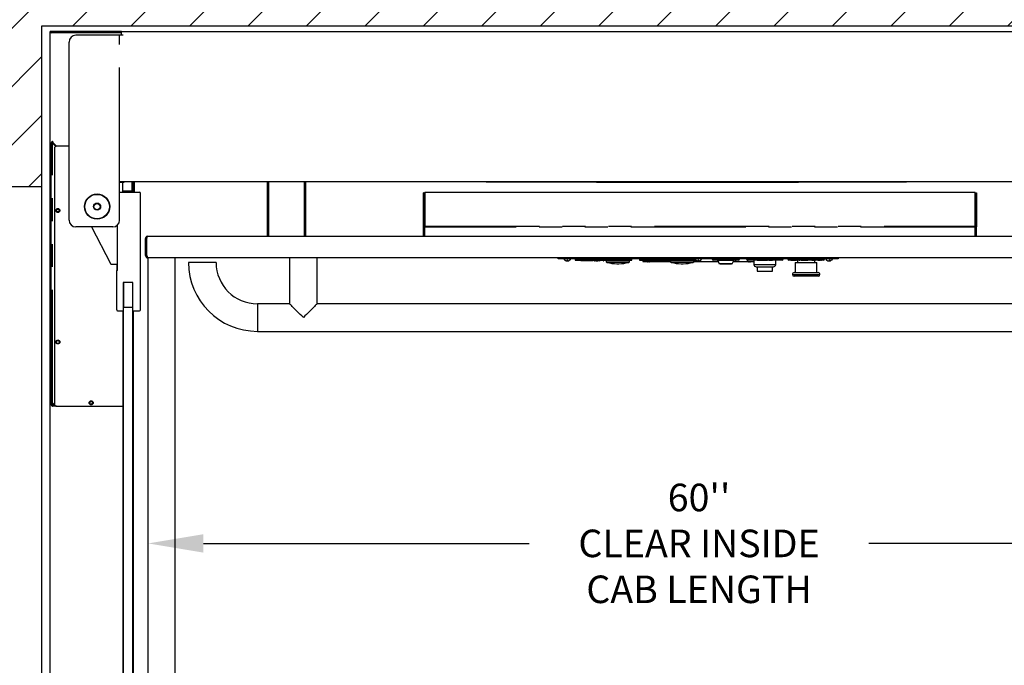
# Model space of a CAD drawing. Extents: x -414 to 126, y -79 to 120.
# Drawn here: x -43 to 11, y -2 to 34 of the extents above; entities that cross this region are included whole.
import ezdxf

# ---------------------------------------------------------------- set-up
doc = ezdxf.new("R2010")
doc.units = 0
doc.header["$LTSCALE"] = 5
doc.header["$MEASUREMENT"] = 0
doc.linetypes.add('PHANTOM', pattern=[2.5, 1.25, -0.25, 0.25, -0.25, 0.25, -0.25])
doc.layers.get('0').update_dxf_attribs({"linetype": 'CONTINUOUS'})
doc.layers.get('DEFPOINTS').update_dxf_attribs({"linetype": 'CONTINUOUS'})
for name, color, linetype in [('CUTLINE', 6, 'CONTINUOUS'), ('DIM', 3, 'CONTINUOUS'), ('HATCH', 5, 'CONTINUOUS')]:
    doc.layers.add(name, color=color, linetype=linetype)
doc.styles.add('PLAN_STYLE', font='TXT.SHX', dxfattribs={"height": 1.5})
doc.dimstyles.new('IMPERIAL_PL', dxfattribs={"dimtxt": 1.5, "dimasz": 3, "dimexe": 1.5, "dimexo": 1, "dimgap": 1, "dimtad": 0, "dimtih": 1, "dimtoh": 1, "dimdec": 4, "dimzin": 0, "dimdsep": 46, "dimlunit": 5, "dimtxsty": 'PLAN_STYLE', "dimcen": 0.09, "dimadec": 0, "dimazin": 0, "dimtfac": 1, "dimtdec": 4, "dimtofl": 0, "dimtmove": 0, "dimatfit": 3, "dimfxl": 0, "dimfrac": 2, "dimtolj": 1, "dimtzin": 0, "dimarcsym": 0})

# ---------------------------------------------------------------- blocks, each defined once
blk = doc.blocks.new('*D67')
at = {"layer": 'DEFPOINTS', "color": 0, "linetype": 'Continuous', "ltscale": 0.8}
for p in [(24.099, 5.018), (-35.875, 2.768), (24.099, 2.768)]:
    blk.add_point(p, dxfattribs=at)
at = {"layer": 'DIM', "color": 0, "linetype": 'Continuous', "lineweight": -2, "ltscale": 0.8}
for p, q in [((-35.875, 3.768), (-35.875, 6.518)), ((24.099, 3.768), (24.099, 6.518)), ((-32.875, 5.018), (-15.138, 5.018)), ((21.099, 5.018), (3.362, 5.018))]:
    blk.add_line(p, q, dxfattribs=at)
at = {"layer": 'DIM', "color": 0, "linetype": 'Continuous', "ltscale": 0.8}
for points in [[(-32.875, 5.518), (-32.875, 4.518), (-35.875, 5.018)], [(21.099, 5.518), (21.099, 4.518), (24.099, 5.018)]]:
    blk.add_solid(points, dxfattribs=at)
at = {"layer": 'DIM', "color": 0, "linetype": 'Continuous', "ltscale": 0.8, "insert": (-5.888, 5.018), "char_height": 1.5, "attachment_point": 5, "style": 'PLAN_STYLE'}
blk.add_mtext("\\A1;60''\\PCLEAR INSIDE\\PCAB LENGTH", dxfattribs=at)
blk = doc.blocks.new('*D56')
at = {"layer": 'DEFPOINTS', "color": 0, "linetype": 'Continuous', "ltscale": 0.8}
for p in [(21.879, 20.849), (13.879, -15.151), (21.879, -15.151)]:
    blk.add_point(p, dxfattribs=at)
at = {"layer": 'DIM', "color": 0, "linetype": 'Continuous', "lineweight": -2, "ltscale": 0.8}
for p, q in [((20.879, 20.849), (12.379, 20.849)), ((13.879, 17.849), (13.879, 1.136)), ((13.879, -12.151), (13.879, -7.364)), ((20.879, -15.151), (12.379, -15.151))]:
    blk.add_line(p, q, dxfattribs=at)
at = {"layer": 'DIM', "color": 0, "linetype": 'Continuous', "ltscale": 0.8}
for points in [[(13.379, 17.849), (14.379, 17.849), (13.879, 20.849)], [(13.379, -12.151), (14.379, -12.151), (13.879, -15.151)]]:
    blk.add_solid(points, dxfattribs=at)
at = {"layer": 'DIM', "color": 0, "linetype": 'Continuous', "ltscale": 0.8, "insert": (13.879, -3.114), "char_height": 1.5, "attachment_point": 5, "style": 'PLAN_STYLE'}
blk.add_mtext("\\A1;36''\\PCLEAR INSIDE\\PCAB WIDTH", dxfattribs=at)
blk = doc.blocks.new('*D60')
at = {"layer": 'DEFPOINTS', "color": 0, "linetype": 'Continuous', "ltscale": 0.8}
for p in [(29.836, 70.123), (-41.684, 33.187), (29.836, 33.187)]:
    blk.add_point(p, dxfattribs=at)
at = {"layer": 'DIM', "color": 0, "linetype": 'Continuous', "lineweight": -2, "ltscale": 0.8}
for p, q in [((-41.684, 34.187), (-41.684, 71.623)), ((29.836, 34.187), (29.836, 71.623)), ((-38.684, 70.123), (-19.924, 70.123)), ((26.836, 70.123), (14.076, 70.123))]:
    blk.add_line(p, q, dxfattribs=at)
at = {"layer": 'DIM', "color": 0, "linetype": 'Continuous', "ltscale": 0.8}
for points in [[(-38.684, 70.623), (-38.684, 69.623), (-41.684, 70.123)], [(26.836, 70.623), (26.836, 69.623), (29.836, 70.123)]]:
    blk.add_solid(points, dxfattribs=at)
at = {"layer": 'DIM', "color": 0, "linetype": 'Continuous', "ltscale": 0.8, "insert": (-2.924, 70.123), "char_height": 1.5, "attachment_point": 5, "style": 'PLAN_STYLE'}
blk.add_mtext("\\A1;71 1/2''\\PFINISHED RUNWAY LENGTH\\P(PIT LENGTH)", dxfattribs=at)

msp = doc.modelspace()

# ---------------------------------------------------------------- hatches: boundary and pattern name
at = {"layer": 'HATCH', "linetype": 'Continuous', "ltscale": 0.8}
h = msp.add_hatch(dxfattribs=at)
h.set_pattern_fill('ANSI31', color=256, scale=18, style=0)
h.paths.add_polyline_path([(37.76428, 41.187), (-46.68372, 41.187), (-46.68372, 24.437), (-41.68392, 24.437), (-41.68392, 33.187), (29.76428, 33.187), (37.76428, 33.187)])
h.paths.add_polyline_path([(37.76428, -22.75), (29.76428, -22.75), (-46.68372, -22.75), (-46.68372, -30.75), (37.76428, -30.75)])

# ---------------------------------------------------------------- linework, layer by layer
at = {"color": 7, "linetype": 'Continuous'}
for p, q in [((-41.21372, -22.27), (-41.21372, 32.882)), ((-41.17772, 32.882), (-41.21372, 32.882)), ((-37.32372, 32.882), (-41.16772, 32.882)), ((-41.16772, 32.846), (-41.16772, 32.882)), ((-37.32372, 32.6873), (-37.32372, 32.8865)), ((-37.32372, 32.8865), (25.31628, 32.8865)), ((-37.32372, 32.6873), (-37.32372, 32.8865)), ((-31.32372, 32.8865), (25.31628, 32.8865)), ((-40.18392, 22.6248), (-40.18392, 32.3123)), ((-37.43392, 32.6873), (-39.80892, 32.6873)), ((-37.43392, 32.6873), (-39.80892, 32.6873)), ((-37.24043, 32.6873), (-37.43392, 32.6873)), ((-37.24043, 32.6873), (-37.43392, 32.6873)), ((-41.15072, 12.5585), (-41.15072, 26.823)), ((-41.13864, 26.86292), (-41.10868, 26.84296)), ((-41.12852, 26.875), (-41.10362, 26.849)), ((-41.07872, 26.895), (-41.07872, 26.859)), ((-41.07872, 26.849), (-41.0613, 26.849)), ((-40.902, 26.63627), (-41.07872, 26.813)), ((-41.04272, 26.823), (-40.86363, 26.6439)), ((-40.98372, 26.519), (-40.98372, 12.611)), ((-40.98372, 26.519), (-40.98372, 12.611)), ((-40.18392, 26.644), (-40.85872, 26.644)), ((-37.43392, 24.7145), (25.25965, 24.7145)), ((-37.43392, 22.6248), (-37.43392, 24.6873)), ((-37.43392, 24.6873), (-37.18392, 24.6873)), ((-37.27572, 24.6873), (-37.27572, 24.1415)), ((-37.25672, 24.1415), (-37.25672, 24.6873)), ((-37.18392, 24.6873), (-37.18392, 24.7145)), ((-36.68372, 24.1415), (-36.68372, 24.7145)), ((-36.68372, 24.7145), (-36.68372, 24.1415)), ((-36.64772, 24.7145), (-36.64772, 24.1415)), ((-29.38172, 21.7505), (-29.38172, 24.7145)), ((-27.28797, 21.7505), (-27.28797, 24.7145)), ((-17.46972, 24.7145), (-17.46972, 24.688)), ((5.40528, 24.688), (-17.46972, 24.688)), ((5.40528, 24.688), (-17.46972, 24.688)), ((-11.47072, 24.67126), (-11.47072, 24.688)), ((-0.47072, 24.67126), (-11.47072, 24.67126)), ((-0.47072, 24.67126), (-0.47072, 24.688)), ((5.40528, 24.7145), (5.40528, 24.688)), ((-37.43392, 24.1415), (-36.34772, 24.1415)), ((-36.71972, 24.197), (-37.21972, 24.197)), ((-37.21972, 24.197), (-37.21972, 24.1415)), ((-36.71972, 24.1415), (-36.71972, 24.197)), ((9.15178, 24.12693), (-20.81622, 24.12693)), ((-20.81622, 24.12693), (-20.81622, 22.28761)), ((9.15178, 22.28761), (9.15178, 24.12693)), ((-36.29772, 17.7345), (-36.29772, 24.0915)), ((-20.85222, 24.1005), (-20.88822, 24.1005)), ((-20.88822, 22.2605), (-20.88822, 24.1005)), ((-20.85222, 22.2605), (-20.85222, 24.1005)), ((9.18778, 24.1005), (9.18778, 22.2605)), ((9.18778, 24.1005), (9.22378, 24.1005)), ((9.22378, 24.1005), (9.22378, 22.2605)), ((-37.80892, 22.2498), (-39.80892, 22.2498)), ((-38.96187, 22.2498), (-37.93248, 20.25202)), ((-37.54072, 19.8725), (-37.54072, 22.3627)), ((-20.85222, 22.2605), (-20.88822, 22.2605)), ((-20.88822, 22.2505), (-20.88822, 22.2605)), ((-20.88822, 21.7505), (-20.88822, 22.2505)), ((-20.81622, 22.2505), (-20.88822, 22.2505)), ((-20.85222, 22.2505), (-20.85222, 22.2605)), ((-20.81622, 22.2505), (-20.81622, 22.28761)), ((-20.81622, 22.23476), (-20.81622, 22.2505)), ((9.15178, 22.28761), (9.15178, 22.2505)), ((9.15178, 22.23476), (9.15178, 22.2505)), ((9.22378, 22.2505), (9.15178, 22.2505)), ((9.18778, 22.2605), (9.22378, 22.2605)), ((9.18778, 22.2605), (9.18778, 22.2505)), ((9.22378, 22.2605), (9.22378, 22.2505)), ((9.22378, 21.7505), (9.22378, 22.2505)), ((-35.96072, 21.6265), (-36.02272, 21.6265)), ((-36.02272, 20.688), (-36.02272, 21.6265)), ((-35.95589, 21.6505), (-36.01306, 21.6745)), ((-35.96072, 21.6265), (-35.96072, 20.688)), ((-35.95365, 20.688), (-35.95365, 21.6265)), ((-35.89165, 21.7505), (-35.89872, 21.7505)), ((-35.89165, 21.7505), (24.03021, 21.7505)), ((-36.02272, 20.688), (-35.96072, 20.688)), ((24.03728, 20.564), (-35.89872, 20.564)), ((-35.87472, -15.027), (-35.87472, 20.564)), ((-34.40472, -15.027), (-34.40472, 20.564)), ((-28.18072, 20.564), (-28.18072, 18.064)), ((-26.68072, 18.064), (-26.68072, 20.564)), ((-13.55572, 20.5042), (-13.55572, 20.564)), ((-13.30572, 20.5042), (-13.55572, 20.5042)), ((1.44428, 20.5042), (-13.30572, 20.5042)), ((-13.03147, 20.4042), (-13.07998, 20.4042)), ((-12.62961, 20.4782), (-12.62961, 20.43883)), ((-12.62961, 20.4782), (-11.95961, 20.4782)), ((-12.62961, 20.43883), (-11.95961, 20.43883)), ((-12.60926, 20.5042), (-12.60926, 20.4782)), ((-12.32829, 20.40783), (-12.32829, 20.43883)), ((-12.07529, 20.40783), (-12.32829, 20.40783)), ((-12.07529, 20.40783), (-12.07529, 20.43883)), ((-11.99711, 20.40783), (-12.07529, 20.40783)), ((-11.99711, 20.40783), (-11.99711, 20.43883)), ((-11.91893, 20.40783), (-11.99711, 20.40783)), ((-11.95961, 20.4782), (-10.68048, 20.4782)), ((-11.95961, 20.43883), (-10.68048, 20.43883)), ((-11.91893, 20.40783), (-11.91893, 20.43883)), ((-11.66593, 20.40783), (-11.91893, 20.40783)), ((-11.66593, 20.40783), (-11.66593, 20.43883)), ((-11.64598, 20.43843), (-11.64598, 20.43849)), ((-11.61444, 20.43847), (-11.61444, 20.43843)), ((-11.55538, 20.43843), (-11.55538, 20.43849)), ((-11.52727, 20.40783), (-11.52727, 20.43883)), ((-11.52727, 20.40783), (-11.50108, 20.40783)), ((-11.50108, 20.40783), (-11.50108, 20.43883)), ((-11.4369, 20.40783), (-11.4369, 20.43883)), ((-11.40773, 20.40783), (-11.40773, 20.43883)), ((-11.40773, 20.40783), (-11.37272, 20.40783)), ((-11.37272, 20.40783), (-11.37272, 20.43883)), ((-11.35538, 20.43843), (-11.35538, 20.43849)), ((-11.32388, 20.43847), (-11.32388, 20.43843)), ((-11.26483, 20.43843), (-11.26483, 20.43849)), ((-11.12388, 20.43847), (-11.12388, 20.43843)), ((-11.06483, 20.43843), (-11.06483, 20.43849)), ((-10.96211, 20.43883), (-10.96211, 20.41621)), ((-10.68048, 20.4782), (-10.68048, 20.43883)), ((-10.68048, 20.4782), (-9.53861, 20.4782)), ((-10.68048, 20.43883), (-9.53861, 20.43883)), ((-10.677, 20.5042), (-10.677, 20.4782)), ((-9.65011, 20.41621), (-9.65011, 20.43883)), ((-9.55808, 20.4782), (-9.55808, 20.5042)), ((-9.53861, 20.43883), (-9.53861, 20.4782)), ((-9.13361, 20.4782), (-9.13361, 20.43883)), ((-9.13361, 20.4782), (-8.45961, 20.4782)), ((-9.13361, 20.43883), (-8.45961, 20.43883)), ((-9.10926, 20.5042), (-9.10926, 20.4782)), ((-8.94272, 20.43883), (-8.94272, 20.3642)), ((-8.45961, 20.4782), (-7.17323, 20.4782)), ((-8.45961, 20.43883), (-7.17323, 20.43883)), ((-8.45327, 20.43847), (-8.45327, 20.43843)), ((-8.42345, 20.40733), (-8.42345, 20.43883)), ((-8.41393, 20.43883), (-8.41393, 20.4034)), ((-8.36165, 20.40733), (-8.36165, 20.43883)), ((-8.21402, 20.40733), (-8.21402, 20.43883)), ((-8.00281, 20.40733), (-8.00281, 20.43883)), ((-7.46211, 20.43883), (-7.46211, 20.41621)), ((-7.177, 20.5042), (-7.177, 20.4782)), ((-7.17323, 20.4782), (-7.17323, 20.43883)), ((-7.17323, 20.4782), (-6.10046, 20.4782)), ((-7.17323, 20.43883), (-6.06113, 20.43883)), ((-6.15011, 20.41621), (-6.15011, 20.43883)), ((-5.90647, 20.4042), (-5.95498, 20.4042)), ((-3.74072, 20.4442), (-5.12072, 20.4442)), ((-4.7063, 20.4342), (-4.88572, 20.4342)), ((-4.86382, 20.42004), (-4.78522, 20.2482)), ((-4.695, 20.4442), (-4.695, 20.43295)), ((-4.6948, 20.4342), (-4.6948, 20.4442)), ((-4.67331, 20.4342), (-4.67331, 20.4442)), ((-4.67331, 20.4342), (-4.64278, 20.4342)), ((-4.64278, 20.4342), (-4.64278, 20.4442)), ((-4.64278, 20.4342), (-4.54131, 20.4342)), ((-4.54131, 20.4342), (-4.54131, 20.4442)), ((-4.53473, 20.43295), (-4.53473, 20.4442)), ((-4.49359, 20.4342), (-4.52219, 20.4342)), ((-4.49359, 20.4342), (-4.49359, 20.4442)), ((-4.49359, 20.4342), (-4.38317, 20.4342)), ((-4.38317, 20.4342), (-4.38366, 20.4442)), ((-4.38317, 20.4342), (-4.38318, 20.4442)), ((-4.35488, 20.4342), (-4.38317, 20.4342)), ((-4.35488, 20.4342), (-4.35488, 20.4442)), ((-4.35488, 20.4342), (-4.31262, 20.4342)), ((-4.31262, 20.4342), (-4.31262, 20.4442)), ((-4.31262, 20.4342), (-4.20677, 20.4342)), ((-4.20677, 20.4342), (-4.20677, 20.4442)), ((-3.97572, 20.4342), (-4.20677, 20.4342)), ((-4.07622, 20.2482), (-3.99763, 20.42004)), ((-3.96535, 20.4342), (-3.96535, 20.4442)), ((-3.96535, 20.4342), (-3.95813, 20.4342)), ((-3.95813, 20.4342), (-3.95813, 20.4442)), ((-3.92293, 20.4342), (-3.92293, 20.4442)), ((-3.92293, 20.4342), (-3.88883, 20.4342)), ((-3.88883, 20.4342), (-3.88883, 20.4442)), ((-3.88628, 20.4342), (-3.86164, 20.4342)), ((-3.81186, 20.4342), (-3.81186, 20.4442)), ((-1.36572, 20.4442), (-3.24572, 20.4442)), ((-2.89572, 20.4442), (-2.89572, 20.2022)), ((-2.72526, 20.4342), (-2.72526, 20.4442)), ((-2.72526, 20.4342), (-2.69483, 20.4342)), ((-2.69483, 20.4342), (-2.69483, 20.4442)), ((-2.69483, 20.4342), (-2.58962, 20.4342)), ((-2.58962, 20.4342), (-2.58962, 20.4442)), ((-2.58962, 20.4342), (-2.55844, 20.4342)), ((-2.55844, 20.4342), (-2.55844, 20.4442)), ((-2.55844, 20.4342), (-2.52322, 20.4342)), ((-2.52322, 20.4342), (-2.52322, 20.4442)), ((-2.52322, 20.4342), (-2.44569, 20.4342)), ((-2.44569, 20.4342), (-2.44569, 20.4442)), ((-2.44569, 20.4342), (-2.43847, 20.4342)), ((-2.43847, 20.4342), (-2.43847, 20.4442)), ((-2.43195, 20.4342), (-2.43195, 20.4442)), ((-2.43195, 20.4342), (-2.37958, 20.4342)), ((-2.37958, 20.4342), (-2.37958, 20.4442)), ((-2.37958, 20.4342), (-2.34532, 20.4342)), ((-2.34532, 20.4342), (-2.34532, 20.4442)), ((-2.34532, 20.4342), (-2.27104, 20.4342)), ((-2.27104, 20.4342), (-2.27104, 20.4442)), ((-2.2545, 20.4342), (-2.2545, 20.4442)), ((-2.2545, 20.4342), (-2.2288, 20.4342)), ((-2.2288, 20.4342), (-2.2288, 20.4442)), ((-2.2288, 20.4342), (-2.1613, 20.4342)), ((-2.1613, 20.4342), (-2.1613, 20.4442)), ((-2.10538, 20.43295), (-2.10538, 20.4442)), ((-2.09675, 20.4342), (-2.09675, 20.4442)), ((-2.09675, 20.4342), (-2.03404, 20.4342)), ((-2.03404, 20.4342), (-2.03404, 20.4442)), ((-2.03404, 20.4342), (-1.98964, 20.4342)), ((-1.98964, 20.4342), (-1.98964, 20.4442)), ((-1.98964, 20.4342), (-1.93659, 20.4342)), ((-1.93659, 20.4342), (-1.93659, 20.4442)), ((-1.93659, 20.4342), (-1.89209, 20.4342)), ((-1.89209, 20.4342), (-1.89209, 20.4442)), ((-1.71572, 20.2022), (-1.71572, 20.4442)), ((0.88428, 20.4442), (-0.99572, 20.4442)), ((-0.8978, 20.4342), (-0.8978, 20.4442)), ((-0.8978, 20.4342), (-0.87638, 20.4342)), ((-0.87638, 20.4342), (-0.87638, 20.4442)), ((-0.8555, 20.4342), (-0.8555, 20.4442)), ((-0.8555, 20.4342), (-0.83554, 20.4342)), ((-0.83554, 20.4342), (-0.83554, 20.4442)), ((-0.81172, 20.4342), (-0.81172, 20.4442)), ((-0.79172, 20.4342), (-0.79172, 20.4442)), ((-0.75579, 20.4342), (-0.75579, 20.4442)), ((-0.75579, 20.4342), (-0.6819, 20.4342)), ((-0.6819, 20.4342), (-0.6819, 20.4442)), ((-0.63633, 20.4342), (-0.63633, 20.4442)), ((-0.63633, 20.4342), (-0.63481, 20.4342)), ((-0.63481, 20.4342), (-0.63481, 20.4442)), ((-0.63481, 20.4342), (-0.58183, 20.4342)), ((-0.58183, 20.4342), (-0.58183, 20.4442)), ((-0.5347, 20.4342), (-0.5347, 20.314)), ((-0.49426, 20.43295), (-0.49426, 20.4442)), ((-0.45722, 20.4342), (-0.45722, 20.4442)), ((-0.45495, 20.4442), (-0.45495, 20.43295)), ((-0.43939, 20.4342), (-0.43939, 20.4442)), ((-0.43939, 20.4342), (-0.40789, 20.4342)), ((-0.40789, 20.4342), (-0.40789, 20.4442)), ((-0.32619, 20.4342), (-0.32619, 20.4442)), ((-0.32619, 20.4342), (-0.31177, 20.4342)), ((-0.31177, 20.4342), (-0.31177, 20.4442)), ((-0.285, 20.4342), (-0.285, 20.4442)), ((-0.27944, 20.4342), (-0.27944, 20.4442)), ((-0.27944, 20.4342), (-0.16277, 20.4342)), ((-0.16277, 20.4342), (-0.16277, 20.4442)), ((-0.15626, 20.4342), (-0.15626, 20.4442)), ((-0.15626, 20.4342), (-0.15091, 20.4342)), ((-0.13338, 20.4342), (-0.13338, 20.4442)), ((-0.13338, 20.4342), (-0.12803, 20.4342)), ((-0.12803, 20.4342), (-0.12803, 20.4442)), ((-0.10088, 20.4342), (-0.10088, 20.4442)), ((-0.10088, 20.4342), (-0.09641, 20.4342)), ((-0.09641, 20.4342), (-0.09641, 20.4442)), ((-0.09641, 20.4342), (-0.06491, 20.4342)), ((-0.06491, 20.4342), (-0.06491, 20.4442)), ((-0.00226, 20.4342), (-0.00226, 20.4442)), ((0.00072, 20.4342), (0.00072, 20.4442)), ((0.0308, 20.4342), (0.0308, 20.4442)), ((0.07449, 20.4342), (0.07449, 20.4442)), ((0.16851, 20.4342), (0.16851, 20.4442)), ((0.21005, 20.4342), (0.21005, 20.4442)), ((0.21825, 20.4342), (0.21825, 20.4442)), ((0.25123, 20.4342), (0.25123, 20.4442)), ((0.25123, 20.4342), (0.27456, 20.4342)), ((0.27456, 20.4342), (0.27456, 20.4442)), ((0.30794, 20.4342), (0.30794, 20.4442)), ((0.31144, 20.4342), (0.31144, 20.4442)), ((0.37367, 20.4342), (0.37367, 20.4442)), ((0.40647, 20.4342), (0.40647, 20.4442)), ((0.40852, 20.4442), (0.40852, 20.43295)), ((0.42325, 20.314), (0.42325, 20.4442)), ((0.42422, 20.4342), (0.42422, 20.4442)), ((0.42422, 20.4342), (0.44846, 20.4342)), ((0.44846, 20.4342), (0.44846, 20.4442)), ((0.45106, 20.4342), (0.45106, 20.4442)), ((0.46275, 20.4442), (0.46275, 20.43295)), ((0.46326, 20.4342), (0.47549, 20.4342)), ((0.47549, 20.4342), (0.47549, 20.4442)), ((0.54835, 20.4342), (0.54835, 20.4442)), ((0.57085, 20.43295), (0.57085, 20.4442)), ((0.57769, 20.4342), (0.60059, 20.4342)), ((0.58055, 20.4342), (0.58055, 20.43295)), ((0.60059, 20.4342), (0.60059, 20.4442)), ((0.62344, 20.4342), (0.62344, 20.4442)), ((0.69208, 20.4342), (0.69208, 20.4442)), ((0.72508, 20.4342), (0.72508, 20.4442)), ((0.74271, 20.4342), (0.74271, 20.4442)), ((0.74824, 20.43295), (0.74824, 20.4442)), ((0.75411, 20.4342), (0.7783, 20.4342)), ((0.7783, 20.4342), (0.7783, 20.4442)), ((0.7783, 20.4342), (0.78391, 20.4342)), ((0.78391, 20.4342), (0.78391, 20.4442)), ((0.7861, 20.43295), (0.7861, 20.4442)), ((1.21853, 20.4042), (1.17002, 20.4042)), ((1.69428, 20.5042), (1.44428, 20.5042)), ((1.69428, 20.564), (1.69428, 20.5042)), ((-37.87914, 20.2195), (-37.54072, 20.2195)), ((-37.59172, 20.2195), (-37.59172, 19.8725)), ((-37.54072, 19.8725), (-37.59172, 19.8725)), ((-37.59172, 17.7345), (-37.59172, 19.8725)), ((-32.93072, 20.314), (-33.68072, 20.314)), ((-32.18072, 20.314), (-32.93072, 20.314)), ((-10.36488, 20.24211), (-10.24733, 20.24211)), ((-8.94272, 20.3642), (-8.54272, 20.3642)), ((-8.61847, 20.3542), (-8.66698, 20.3542)), ((-8.54272, 20.3642), (-7.44752, 20.3642)), ((-6.86488, 20.24211), (-6.74733, 20.24211)), ((-6.1647, 20.3642), (-4.83828, 20.3642)), ((-4.07622, 20.2482), (-4.78522, 20.2482)), ((-4.73422, 20.2482), (-4.73422, 20.2202)), ((-4.12722, 20.2202), (-4.73422, 20.2202)), ((-4.12722, 20.2202), (-4.12722, 20.2482)), ((-4.02317, 20.3642), (-3.24272, 20.3642)), ((-3.24272, 20.3642), (-2.89572, 20.3642)), ((-3.11847, 20.3542), (-3.16698, 20.3542)), ((-2.77072, 20.0772), (-1.84072, 20.0772)), ((-2.73072, 20.0772), (-2.73072, 19.8472)), ((-2.73072, 19.8472), (-1.88072, 19.8472)), ((-1.88072, 19.8472), (-1.88072, 20.0772)), ((-0.64572, 20.314), (-0.64572, 19.76757)), ((-0.64572, 20.314), (-0.05572, 20.314)), ((-0.05572, 20.314), (0.53428, 20.314)), ((0.53428, 19.76757), (0.53428, 20.314)), ((-0.80572, 19.664), (-0.05572, 19.664)), ((-0.71525, 19.76757), (-0.05572, 19.76757)), ((-0.05572, 19.564), (-0.70572, 19.564)), ((-0.05572, 19.76757), (0.6038, 19.76757)), ((-0.05572, 19.664), (0.69428, 19.664)), ((0.59428, 19.564), (-0.05572, 19.564)), ((-36.71972, 19.2275), (-37.23272, 19.2275)), ((-37.23272, 19.2275), (-37.23272, 17.6845)), ((-37.21972, 19.2275), (-37.21972, 17.85325)), ((-36.71972, 18.09681), (-36.71972, 19.2275)), ((-37.21972, 18.6345), (-37.23272, 18.6345)), ((-37.23272, 18.1345), (-37.21972, 18.1345)), ((-37.21972, -16.928), (-37.21972, 17.85325)), ((-36.71972, 17.85325), (-36.71972, 18.09681)), ((-36.71972, -16.928), (-36.71972, 17.85325)), ((-28.18072, 18.064), (-29.93072, 18.064)), ((14.81928, 18.064), (-26.68072, 18.064)), ((-37.54172, 17.6845), (-37.23272, 17.6845)), ((-37.25572, 17.6845), (-37.25572, -12.553)), ((-36.71972, 17.6845), (-36.34772, 17.6845)), ((-36.68372, -12.553), (-36.68372, 17.6845)), ((-29.93072, 16.564), (18.06928, 16.564)), ((-40.98372, 12.6635), (-41.07872, 12.5685)), ((-41.04272, 12.5585), (-41.07872, 12.5585)), ((-41.07872, 12.5225), (-41.07872, 12.4865)), ((-40.86989, 12.4865), (-41.07872, 12.4865)), ((-40.98372, 12.6175), (-41.04272, 12.5585)), ((-40.85872, 12.486), (-37.25572, 12.486))]:
    msp.add_line(p, q, dxfattribs=at)
at = {"color": 7, "linetype": 'PHANTOM'}
for p, q in [((-37.32372, 32.81), (-41.14172, 32.81)), ((-37.43392, 24.6873), (-37.43392, 32.6873)), ((-41.07872, 26.813), (-41.07872, 26.849)), ((-41.07872, 12.5685), (-41.07872, 26.813)), ((-36.75572, 24.197), (-36.75572, 24.7145)), ((-29.30972, 21.7505), (-29.30972, 24.7145)), ((-27.35997, 21.7505), (-27.35997, 24.7145)), ((-20.81622, 22.28761), (9.15178, 22.28761)), ((9.15178, 22.23476), (-20.81622, 22.23476)), ((-20.81622, 21.7505), (-20.81622, 22.23476)), ((9.15178, 21.7505), (9.15178, 22.23476)), ((-13.30572, 20.564), (-13.30572, 20.5042)), ((-11.95965, 20.5042), (-11.95961, 20.4782)), ((-11.95961, 20.4782), (-11.95961, 20.43883)), ((-10.96211, 20.41621), (-9.65011, 20.41621)), ((-8.54272, 20.43883), (-8.54272, 20.3642)), ((-8.45965, 20.5042), (-8.45961, 20.4782)), ((-8.45961, 20.4782), (-8.45961, 20.43883)), ((-7.46211, 20.41621), (-6.15011, 20.41621)), ((-3.99763, 20.42004), (-4.86382, 20.42004)), ((-3.24272, 20.4442), (-3.24272, 20.3642)), ((1.44428, 20.5042), (1.44428, 20.564)), ((-9.72365, 20.31977), (-10.88856, 20.31977)), ((-6.22365, 20.31977), (-7.38856, 20.31977)), ((-2.89572, 20.2022), (-1.71572, 20.2022)), ((-36.71972, 17.85325), (-37.21972, 17.85325)), ((-29.93072, 18.064), (-29.93072, 17.314)), ((-29.93072, 17.314), (-29.93072, 16.564)), ((-40.97217, 12.5585), (-41.04272, 12.5585))]:
    msp.add_line(p, q, dxfattribs=at)
at = {"color": 7, "linetype": 'Continuous', "flags": 128}
for points in [[(-41.13864, 26.86292), (-41.14764, 26.84385), (-41.15072, 26.823)], [(-41.07872, 26.895), (-41.10556, 26.88981), (-41.12852, 26.875)], [(-41.07872, 26.849), (-41.10315, 26.84327), (-41.10802, 26.84197)], [(-41.07872, 26.813), (-41.08868, 26.82296), (-41.09845, 26.83272), (-41.10783, 26.84211)], [(-41.07872, 26.859), (-41.09214, 26.85641), (-41.10362, 26.849)], [(-41.04272, 26.823), (-41.05084, 26.84797), (-41.05895, 26.86984), (-41.06707, 26.88589), (-41.07519, 26.89414), (-41.07872, 26.895)], [(-35.95365, 21.6265), (-35.93968, 21.6695), (-35.9257, 21.70716), (-35.91172, 21.73482), (-35.89774, 21.74903), (-35.89165, 21.7505)], [(-35.95365, 20.688), (-35.93992, 20.64055), (-35.92619, 20.60032), (-35.91245, 20.57344), (-35.89872, 20.564)], [(-13.08261, 20.42776), (-13.09115, 20.42341), (-13.09535, 20.41852), (-13.09475, 20.41359), (-13.08913, 20.40943), (-13.07951, 20.40664), (-13.06754, 20.40527), (-13.05452, 20.40493), (-13.04159, 20.40543), (-13.03027, 20.40697), (-13.02179, 20.40967), (-13.01679, 20.41344), (-13.01595, 20.41808), (-13.01987, 20.42309), (-13.02849, 20.42763), (-13.04043, 20.43078), (-13.05351, 20.43203), (-13.06602, 20.43149), (-13.07725, 20.42944), (-13.08261, 20.42776)], [(-11.66593, 20.41249), (-11.66043, 20.41804), (-11.64545, 20.43925)], [(-11.61479, 20.43898), (-11.59981, 20.41782), (-11.59231, 20.41034), (-11.58857, 20.40819), (-11.58482, 20.40746), (-11.58107, 20.40826), (-11.57733, 20.41047), (-11.56984, 20.41804), (-11.55485, 20.43925)], [(-11.55578, 20.43843), (-11.55599, 20.43843), (-11.55958, 20.43843), (-11.56603, 20.43843), (-11.57462, 20.43843), (-11.58436, 20.43843), (-11.59416, 20.43843), (-11.60292, 20.43843), (-11.60965, 20.43843), (-11.61359, 20.43843), (-11.61444, 20.43843), (-11.61444, 20.43843)], [(-11.37272, 20.41513), (-11.36984, 20.41804), (-11.35485, 20.43925)], [(-11.35578, 20.43843), (-11.35598, 20.43843), (-11.35958, 20.43843), (-11.36603, 20.43843), (-11.37272, 20.43843)], [(-11.32424, 20.43898), (-11.30926, 20.41782), (-11.30176, 20.41034), (-11.29801, 20.40819), (-11.29427, 20.40746), (-11.29052, 20.40826), (-11.28678, 20.41047), (-11.27928, 20.41804), (-11.2643, 20.43925)], [(-11.26523, 20.43843), (-11.26543, 20.43843), (-11.26903, 20.43843), (-11.27548, 20.43843), (-11.28406, 20.43843), (-11.2938, 20.43843), (-11.30361, 20.43843), (-11.31237, 20.43843), (-11.3191, 20.43843), (-11.32304, 20.43843), (-11.32388, 20.43843), (-11.32388, 20.43843)], [(-11.12424, 20.43898), (-11.10926, 20.41782), (-11.10176, 20.41034), (-11.09802, 20.40819), (-11.09427, 20.40746), (-11.09052, 20.40826), (-11.08678, 20.41047), (-11.07928, 20.41804), (-11.0643, 20.43925)], [(-11.06523, 20.43843), (-11.06543, 20.43843), (-11.06903, 20.43843), (-11.07548, 20.43843), (-11.08406, 20.43843), (-11.0938, 20.43843), (-11.10361, 20.43843), (-11.11237, 20.43843), (-11.1191, 20.43843), (-11.12304, 20.43843), (-11.12388, 20.43843), (-11.12388, 20.43843)], [(-8.45362, 20.43898), (-8.43864, 20.41776), (-8.43114, 20.41025), (-8.4274, 20.40809), (-8.42365, 20.40736), (-8.42345, 20.4074)], [(-8.42345, 20.43843), (-8.43296, 20.43843), (-8.44172, 20.43843), (-8.44846, 20.43843), (-8.45241, 20.43843), (-8.45327, 20.43843)], [(-5.95761, 20.42776), (-5.96615, 20.42341), (-5.97034, 20.41852), (-5.96975, 20.41359), (-5.96413, 20.40943), (-5.95451, 20.40664), (-5.94254, 20.40527), (-5.92952, 20.40493), (-5.91659, 20.40543), (-5.90527, 20.40697), (-5.89679, 20.40967), (-5.89179, 20.41344), (-5.89095, 20.41808), (-5.89487, 20.42309), (-5.90348, 20.42763), (-5.91543, 20.43078), (-5.92851, 20.43203), (-5.94103, 20.43149), (-5.95225, 20.42944), (-5.95761, 20.42776)], [(1.20035, 20.42776), (1.18899, 20.42341), (1.18118, 20.41852), (1.17763, 20.41359), (1.17919, 20.40943), (1.18546, 20.40664), (1.19517, 20.40527), (1.20712, 20.40493), (1.22024, 20.40543), (1.23298, 20.40697), (1.24389, 20.40967), (1.25214, 20.41344), (1.25683, 20.41808), (1.25698, 20.42309), (1.25207, 20.42763), (1.24285, 20.43078), (1.23119, 20.43203), (1.21884, 20.43149), (1.20667, 20.42944), (1.20035, 20.42776)], [(-27.43072, 17.314), (-27.51779, 17.40107), (-27.60368, 17.48696), (-27.68724, 17.57051), (-27.76732, 17.6506), (-27.84285, 17.72613), (-27.91281, 17.79609), (-27.97625, 17.85953), (-28.03231, 17.91559), (-28.08024, 17.96352), (-28.11938, 18.00266), (-28.14921, 18.03249), (-28.16933, 18.05261), (-28.17945, 18.06273), (-28.18072, 18.064)], [(-26.68072, 18.064), (-26.68199, 18.06273), (-26.69212, 18.05261), (-26.71223, 18.03249), (-26.74206, 18.00266), (-26.7812, 17.96352), (-26.82913, 17.91559), (-26.88519, 17.85953), (-26.94863, 17.79609), (-27.01859, 17.72613), (-27.09412, 17.6506), (-27.17421, 17.57051), (-27.25776, 17.48696), (-27.34365, 17.40107), (-27.43072, 17.314)], [(-41.10783, 12.53939), (-41.09845, 12.54878), (-41.08868, 12.55854), (-41.07872, 12.5685)]]:
    msp.add_lwpolyline(points, dxfattribs=at)
at = {"color": 7, "linetype": 'Continuous'}
for centre, radius in [((-38.65992, 23.3558), 0.6875), ((-38.65992, 23.3558), 0.6675), ((-40.79672, 23.144), 0.111), ((-40.79672, 23.144), 0.111), ((-40.79672, 23.144), 0.081), ((-40.79672, 23.144), 0.081), ((-38.65992, 23.3558), 0.1935), ((-38.65992, 23.3558), 0.1875), ((-38.65992, 23.3558), 0.1675), ((-40.79672, 15.986), 0.111), ((-40.79672, 15.986), 0.111), ((-40.79672, 15.986), 0.081), ((-40.79672, 15.986), 0.081), ((-38.98372, 12.673), 0.111), ((-38.98372, 12.673), 0.081)]:
    msp.add_circle(centre, radius, dxfattribs=at)
for centre, radius, start, end in [((-41.09511, 32.92862), 0.12745, 201.455286, 248.544714), ((-41.05185, 32.89993), 0.12714, 188.108123, 225.018992), ((-41.30787, 32.7907), 0.16726, 6.624249, 33.080857), ((-41.21033, 32.78784), 0.07209, 17.896909, 53.770488), ((-39.80892, 32.3123), 0.375, 90, 180), ((-39.80892, 32.3123), 0.375, 90, 180), ((-41.09918, 26.765), 0.07759, 96.407009, 131.629618), ((-41.07872, 26.823), 0.072, 133.761743, 146.327603), ((-41.07872, 26.823), 0.036, 133.761743, 146.327603), ((-41.0259, 26.71456), 0.14444, 111.449424, 122.445393), ((-41.10028, 26.80145), 0.06146, 20.530458, 69.465807), ((-40.85872, 26.519), 0.125, 90, 180), ((-40.85872, 26.519), 0.125, 90, 180), ((-36.34772, 24.0915), 0.05, 0, 90), ((-39.80892, 22.6248), 0.375, 180, 270), ((-37.80892, 22.6248), 0.375, 270, 360), ((-35.89872, 21.6265), 0.124, 157.226028, 180), ((-35.89872, 21.6265), 0.124, 90, 157.226028), ((-35.89872, 21.6265), 0.062, 157.226028, 180), ((-35.89872, 20.688), 0.124, 180, 269.998795), ((-35.90897, 20.68445), 0.05188, 176.07838, 232.206811), ((-13.07998, 20.5842), 0.18, 206.3878, 270), ((-13.03147, 20.5842), 0.18, 270, 333.6122), ((-11.65554, 25.58701), 5.14859, 269.884367, 270.101875), ((-10.86211, 20.41621), 0.1, 180, 254.659769), ((-9.75011, 20.41621), 0.1, 285.340231, 360), ((-7.36211, 20.41621), 0.1, 180, 254.659769), ((-6.25011, 20.41621), 0.1, 285.340231, 360), ((-5.95498, 20.5842), 0.18, 206.3878, 270), ((-5.90647, 20.5842), 0.18, 270, 333.6122), ((-5.12072, 20.5042), 0.06, 180, 270), ((-4.25309, 21.50745), 1.24583, 238.588528, 239.482405), ((-4.85472, 20.4242), 0.01, 90, 204.57771), ((-4.00672, 20.4242), 0.01, 335.42229, 90), ((-4.60836, 21.50745), 1.24583, 300.517595, 300.902382), ((-3.74072, 20.5042), 0.06, 270, 360), ((-3.24572, 20.5042), 0.06, 180, 270), ((-1.36572, 20.5042), 0.06, 270, 360), ((-0.99572, 20.5042), 0.06, 180, 270), ((0.88428, 20.5042), 0.06, 270, 360), ((1.17002, 20.5842), 0.18, 206.3878, 270), ((1.21853, 20.5842), 0.18, 270, 333.6122), ((-37.87914, 20.2795), 0.06, 207.260559, 270), ((-29.93072, 20.314), 3.75, 180, 270), ((-29.93072, 20.314), 2.25, 180, 270), ((-10.30611, 22.44301), 2.20168, 254.659769, 268.470276), ((-10.30611, 22.44301), 2.20168, 271.529724, 285.340231), ((-8.66698, 20.5342), 0.18, 250.811864, 270), ((-8.61847, 20.5342), 0.18, 270, 289.188136), ((-6.80611, 22.44301), 2.20168, 254.659769, 268.470276), ((-6.80611, 22.44301), 2.20168, 271.529724, 285.340231), ((-3.16698, 20.5342), 0.18, 250.811864, 270), ((-3.11847, 20.5342), 0.18, 270, 289.188136), ((-2.77072, 20.2022), 0.125, 180, 270), ((-1.84072, 20.2022), 0.125, 270, 360), ((-0.71186, 19.67331), 0.09432, 92.058531, 185.662935), ((-0.70572, 19.664), 0.1, 180, 270), ((0.59428, 19.664), 0.1, 270, 360), ((0.60041, 19.67331), 0.09432, 354.337065, 87.941469), ((-37.54172, 17.7345), 0.05, 180, 270), ((-36.34772, 17.7345), 0.05, 270, 360), ((-41.10643, 12.60022), 0.06085, 223.288295, 268.676386), ((-41.07873, 12.55849), 0.07199, 180, 270.003956), ((-41.08001, 12.55483), 0.03236, 208.127059, 272.277628), ((-41.10395, 12.58372), 0.06621, 292.393417, 337.610318), ((-41.18636, 12.58532), 0.14612, 317.447865, 349.425021), ((-40.85872, 12.611), 0.125, 180, 270), ((-40.85872, 12.611), 0.125, 180, 270)]:
    msp.add_arc(centre, radius, start, end, dxfattribs=at)
for points, knots in [([(-11.50108, 20.40783), (-11.48708, 20.40783), (-11.46206, 20.40783), (-11.44459, 20.40783), (-11.4369, 20.40783)], [0, 0, 0, 0, 0.55952646, 1, 1, 1, 1]), ([(-11.4369, 20.40783), (-11.42835, 20.40783), (-11.41309, 20.40783), (-11.40937, 20.40783), (-11.40773, 20.40783)], [0, 0, 0, 0, 0.5597808, 1, 1, 1, 1]), ([(-8.42345, 20.40733), (-8.42249, 20.40733), (-8.42133, 20.40733), (-8.41498, 20.40733), (-8.41393, 20.40733)], [0, 0, 0, 0, 0.83549405, 1, 1, 1, 1]), ([(-8.4123, 20.40733), (-8.41116, 20.40733), (-8.40951, 20.40733), (-8.38716, 20.40733), (-8.37015, 20.40733), (-8.36165, 20.40733)], [0, 0, 0, 0, 0.52581647, 0.76298571, 1, 1, 1, 1]), ([(-8.36165, 20.40733), (-8.35032, 20.40733), (-8.32768, 20.40733), (-8.27678, 20.40733), (-8.23782, 20.40733), (-8.21402, 20.40733)], [0, 0, 0, 0, 0.28007841, 0.56020709, 1, 1, 1, 1]), ([(-8.21402, 20.40733), (-8.18413, 20.40733), (-8.12445, 20.40733), (-8.05254, 20.40733), (-8.0089, 20.40733), (-8.00484, 20.40733), (-8.00281, 20.40733)], [0, 0, 0, 0, 0.28042405, 0.55982912, 0.77974869, 1, 1, 1, 1]), ([(-4.64278, 20.4442), (-4.63096, 20.4442), (-4.60735, 20.4442), (-4.5741, 20.4442), (-4.55227, 20.4442), (-4.54497, 20.4442), (-4.54131, 20.4442)], [0, 0, 0, 0, 0.27988833, 0.55874164, 0.77904342, 1, 1, 1, 1]), ([(0.21005, 20.4342), (0.21275, 20.4342), (0.21757, 20.4342), (0.21804, 20.4342), (0.21825, 20.4342)], [0, 0, 0, 0, 0.55902546, 1, 1, 1, 1]), ([(0.72508, 20.4342), (0.72918, 20.4342), (0.73651, 20.4342), (0.74082, 20.4342), (0.74271, 20.4342)], [0, 0, 0, 0, 0.55957284, 1, 1, 1, 1]), ([(0.78391, 20.4342), (0.78477, 20.4342), (0.786, 20.4342), (0.78576, 20.4342), (0.78569, 20.4342)], [0, 0, 0, 0, 0.70096826, 1, 1, 1, 1])]:
    msp.add_open_spline(points, degree=3, knots=knots, dxfattribs=at)
for points in [[(-0.87638, 20.4342), (-0.8555, 20.4342)], [(-0.83554, 20.4342), (-0.81172, 20.4342)], [(-0.81172, 20.4342), (-0.79172, 20.4342)], [(-0.79172, 20.4342), (-0.75579, 20.4342)], [(-0.6819, 20.4342), (-0.66054, 20.4342)], [(-0.66054, 20.4342), (-0.66054, 20.4442)], [(-0.66054, 20.4342), (-0.63633, 20.4342)], [(-0.50469, 20.4342), (-0.50469, 20.4442)], [(-0.31177, 20.4342), (-0.285, 20.4342)], [(-0.16277, 20.4342), (-0.15739, 20.4342)], [(-0.15739, 20.4342), (-0.15739, 20.4442)], [(-0.15739, 20.4342), (-0.15626, 20.4342)], [(-0.15091, 20.4342), (-0.15091, 20.4442)], [(-0.15091, 20.4342), (-0.13338, 20.4342)], [(-0.06491, 20.4342), (-0.00226, 20.4342)], [(-0.00226, 20.4342), (0.00072, 20.4342)], [(0.00072, 20.4342), (0.0308, 20.4342)], [(0.07051, 20.4442), (0.07051, 20.43295)], [(0.27456, 20.4342), (0.30794, 20.4342)], [(0.30794, 20.4342), (0.31144, 20.4342)], [(0.31144, 20.4342), (0.37367, 20.4342)], [(0.37367, 20.4342), (0.40647, 20.4342)], [(0.60059, 20.4342), (0.62344, 20.4342)], [(0.62344, 20.4342), (0.69208, 20.4342)]]:
    msp.add_open_spline(points, degree=1, dxfattribs=at)
at = {"layer": 'CUTLINE', "linetype": 'Continuous', "ltscale": 0.8}
for p, q in [((-41.68392, 33.187), (-41.68392, 24.437)), ((29.76428, 33.187), (-41.68392, 33.187)), ((-41.68392, 33.187), (-41.68392, 24.437)), ((29.76428, 33.187), (-25.36072, 33.187)), ((-41.68392, 24.437), (-46.68372, 24.437)), ((-41.68392, 24.437), (-41.68392, -22.75))]:
    msp.add_line(p, q, dxfattribs=at)

# ---------------------------------------------------------------- dimensions: what is measured, and where the dimension line sits
at = {"layer": 'DIM', "linetype": 'Continuous', "ltscale": 0.8}
for base, p1, p2, angle, text, override, picture, middle in [((29.83628, 70.12338), (-41.68392, 33.187), (29.83628, 33.187), 0, '<>\\PFINISHED RUNWAY LENGTH\\P(PIT LENGTH)', {"dimpost": "''"}, '*D60', (-2.92382, 70.12338)), ((13.87878, -15.151), (21.87878, 20.849), (21.87878, -15.151), 270, '<>\\PCLEAR INSIDE\\PCAB WIDTH', {"dimpost": "''", "dimtmove": 2}, '*D56', (13.87878, -3.11374))]:
    dim = msp.add_linear_dim(base=base, p1=p1, p2=p2, angle=angle, text=text, dimstyle='IMPERIAL_PL', override=override, dxfattribs=at)
    dim.commit()
    dim.dimension.update_dxf_attribs({"geometry": picture, "text_midpoint": middle, "dimtype": 161})
dim = msp.add_linear_dim(base=(24.09878, 5.01752), p1=(-35.87472, 2.76848), p2=(24.09878, 2.76848), text='<>\\PCLEAR INSIDE\\PCAB LENGTH', dimstyle='IMPERIAL_PL', override={"dimpost": "''", "dimtmove": 2}, dxfattribs=at)
dim.commit()
dim.dimension.update_dxf_attribs({"geometry": '*D67', "text_midpoint": (-5.88797, 5.01752)})

doc.saveas('drawing.dxf')
